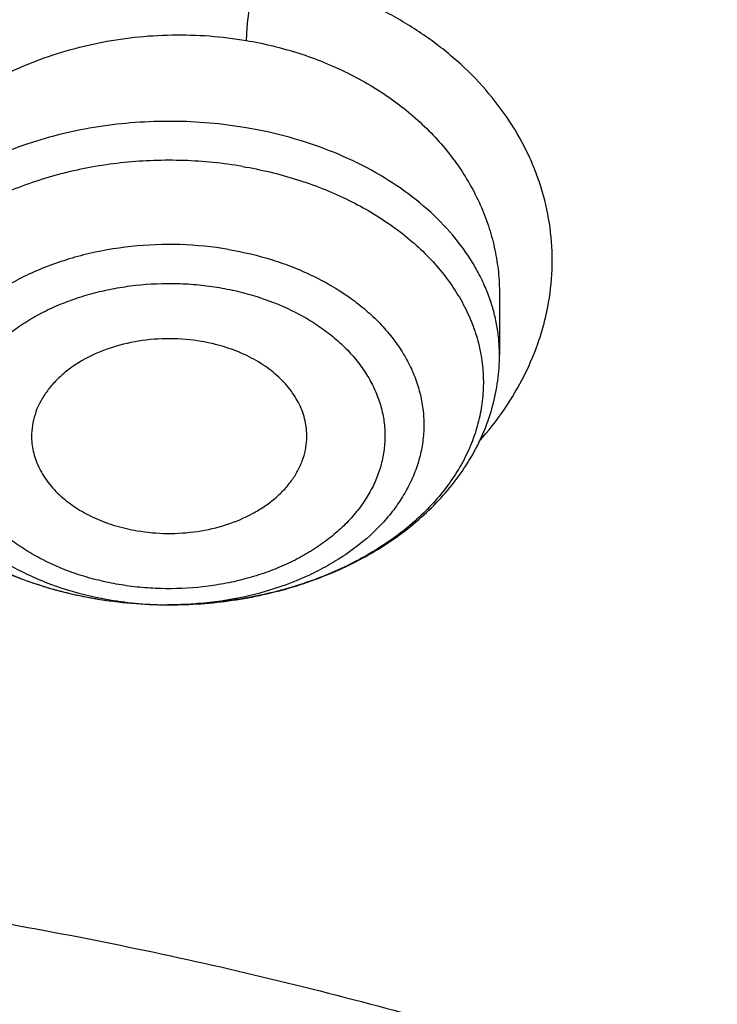
# Model space of a CAD drawing. Units: inches. Extents: x 7.7 to 14.2, y 1 to 17.5.
# Drawn here: x 11.1 to 11.3, y 12.8 to 13 of the extents above; entities that cross this region are included whole.
import ezdxf

# ---------------------------------------------------------------- set-up
doc = ezdxf.new("R2010")
doc.units = ezdxf.units.IN
doc.header["$LTSCALE"] = 1.21
doc.header["$MEASUREMENT"] = 0
doc.layers.get('0').update_dxf_attribs({"linetype": 'CONTINUOUS'})

msp = doc.modelspace()

# ---------------------------------------------------------------- linework, layer by layer
at = {"color": 7, "linetype": 'CONTINUOUS'}
for p, q in [((11.2199460049, 12.9623794397), (11.2199460187, 12.9493172545)), ((11.1491428839, 12.8957479772), (11.1487293932, 12.8957486007))]:
    msp.add_line(p, q, dxfattribs=at)
at = {"color": 9, "linetype": 'CONTINUOUS'}
for centre, radius, start, end in [((11.1482371769, 12.9850243583), 0.0892113707, 255.7975931617, 260.389955813), ((11.1485767532, 12.9690300342), 0.0732465883, 258.0179118242, 260.3704870521), ((11.1490645012, 12.9723058934), 0.0765579081, 260.4207102764, 269.8925561834), ((11.1490792342, 12.9729581278), 0.0772101702, 269.8825308104, 270.0469878124)]:
    msp.add_arc(centre, radius, start, end, dxfattribs=at)
at = {"color": 7, "linetype": 'CONTINUOUS'}
for centre, radius, start, end in [((11.1490143621, 12.9897329576), 0.0939847859, 260.3853606296, 269.826275977), ((11.149059186, 12.9901753682), 0.0944273359, 260.4199570606, 269.799890882)]:
    msp.add_arc(centre, radius, start, end, dxfattribs=at)
at = {"color": 9, "linetype": 'CONTINUOUS'}
for points, knots in [([(8.9376923427, 12.5353100267), (8.9376923427, 12.55073808), (8.9384072706, 12.5816154431), (8.9416225937, 12.6278695079), (8.9469775037, 12.6740248682), (8.9544662568, 12.7200304929), (8.9640805951, 12.7658372135), (8.9758099747, 12.811395673), (8.9896417086, 12.8566568986), (9.0055607093, 12.9015722701), (9.0235495998, 12.9460936204), (9.0435889213, 12.9901731734), (9.0656570118, 13.0337637346), (9.0897297639, 13.0768185157), (9.1157817364, 13.1192920802), (9.1533191918, 13.1753874545), (9.2051485164, 13.2438335491), (9.2744064652, 13.3224553422), (9.3507728876, 13.3976908021), (9.4339161901, 13.4692185394), (9.5234799869, 13.5367377699), (9.6190803577, 13.5999633177), (9.7203086274, 13.6586280659), (9.8267323386, 13.7124839934), (9.9378971675, 13.7613032045), (10.0533287661, 13.8048787308), (10.1725345454, 13.8430259078), (10.2950058914, 13.8755827764), (10.4202202171, 13.9024110083), (10.5476431601, 13.9233967144), (10.6767309328, 13.9384505469), (10.8069325717, 13.9475085345), (10.937692343, 13.9505321944), (11.0684521129, 13.9475085348), (11.1986537558, 13.9384505456), (11.3277415134, 13.9233967192), (11.4551645115, 13.9024109904), (11.5803786565, 13.8755828402), (11.7028506024, 13.8430256831), (11.8220537292, 13.804879661), (11.8996127355, 13.7756008327), (11.9376923427, 13.7600548981)], [0, 0, 0, 0, 0.0124254032, 0.0248640902, 0.0373292461, 0.0498338599, 0.0623906286, 0.0750118702, 0.0877094442, 0.100494671, 0.1133782678, 0.1263702966, 0.1394801094, 0.1527163078, 0.1660867214, 0.1795983806, 0.2070645425, 0.2351599289, 0.2639113916, 0.2933331515, 0.3234273978, 0.3541850368, 0.385586566, 0.4176029588, 0.4501965973, 0.4833222061, 0.5169277511, 0.550955354, 0.5853421667, 0.6200212273, 0.6549223133, 0.6899727633, 0.7250982986, 0.7602238338, 0.7952742839, 0.8301753699, 0.8648544299, 0.8992412443, 0.9332688597, 0.9668742884, 1, 1, 1, 1]), ([(9.9755989045, 11.3005000052), (9.9217722371, 11.3224746501), (9.8427996809, 11.3583775654), (9.741570512, 11.4123386421), (9.6690302628, 11.4551087492), (9.5995428013, 11.5003445218), (9.5332726736, 11.5479391697), (9.4703802017, 11.5977785777), (9.4110168162, 11.6497437534), (9.3553258473, 11.7037105179), (9.3034419167, 11.7595499319), (9.2554907177, 11.8171285261), (9.2115887143, 11.8763085825), (9.1718428754, 11.9369483992), (9.1363504079, 11.9989025585), (9.1051984929, 12.0620221977), (9.0784640168, 12.1261552909), (9.0562132993, 12.1911469513), (9.0385018204, 12.2568397654), (9.0253739562, 12.3230741689), (9.0168627369, 12.3896888728), (9.0129896464, 12.4565213383), (9.0137644801, 12.5234082957), (9.0191852776, 12.5901862903), (9.0292383358, 12.6566922364), (9.0438983033, 12.722763956), (9.0631283432, 12.7882406845), (9.0868803501, 12.8529635298), (9.1150952005, 12.9167758809), (9.1477030224, 12.9795237692), (9.1846234676, 13.0410561909), (9.2257659838, 13.1012254009), (9.2710300805, 13.1598871901), (9.3203055942, 13.2169011548), (9.3734729542, 13.2721309636), (9.4304034568, 13.3254446261), (9.4909595512, 13.3767147634), (9.5549951415, 13.4258188806), (9.6223559077, 13.4726396378), (9.6928796483, 13.5170651186), (9.7663966434, 13.5589890921), (9.8427300403, 13.5983112679), (9.9216962597, 13.6349375385), (10.0031054212, 13.6687802114), (10.086761788, 13.6997582256), (10.1724642284, 13.7277973533), (10.2600066926, 13.7528303856), (10.3491787037, 13.7747973007), (10.4397658612, 13.7936454139), (10.5315503543, 13.8093295105), (10.624311486, 13.8218119583), (10.7178262039, 13.8310628026), (10.8118696376, 13.8370598412), (10.906215641, 13.8397886797), (11.0006373373, 13.839242768), (11.094907669, 13.8354234161), (11.1887999372, 13.8283397931), (11.2820883792, 13.8180088952), (11.3745486018, 13.8044555372), (11.4659585313, 13.7877121621), (11.556097441, 13.7678192404), (11.644752033, 13.7448233753), (11.7600682876, 13.7102866179), (11.8446365146, 13.6796526075), (11.899785781, 13.6571380138)], [0, 0, 0, 0, 0.0335601173, 0.050002073, 0.0662023039, 0.0821527033, 0.09784722, 0.1132820356, 0.1284556988, 0.1433692642, 0.1580264132, 0.1724335587, 0.1865999229, 0.2005375833, 0.2142614768, 0.2277893533, 0.2411416711, 0.2543414269, 0.2674139145, 0.2803864135, 0.29328781, 0.3061481579, 0.3189981957, 0.3318688345, 0.3447906406, 0.3577933304, 0.3709053005, 0.3841532077, 0.397561611, 0.4111526843, 0.4249459987, 0.438958375, 0.4532037994, 0.467693395, 0.4824354407, 0.4974354287, 0.5126961521, 0.5282178161, 0.5439981646, 0.5600326192, 0.5763144251, 0.5928348012, 0.6095830918, 0.6265469185, 0.6437123308, 0.6610639555, 0.6785851427, 0.6962581111, 0.7140640893, 0.731983456, 0.7499958774, 0.7680804433, 0.7862158016, 0.8043802919, 0.8225520773, 0.8407092773, 0.8588300992, 0.8768929704, 0.8948766715, 0.9127604689, 0.9305242528, 0.9481486643, 0.9656152622, 1, 1, 1, 1]), ([(11.899785781, 13.6571380138), (11.9440557845, 13.6390648605), (12.0092623159, 13.6099636713), (12.0935597745, 13.5670438292), (12.1743921022, 13.5222881728), (12.2518326483, 13.4738789595), (12.3253908518, 13.4218962224), (12.3949830947, 13.3685879954), (12.4604732541, 13.3120057338), (12.5213294122, 13.2523145338), (12.5640895654, 13.2065997618), (12.604213329, 13.1597027847), (12.6416364835, 13.1116982148), (12.676297633, 13.0626638385), (12.7081401735, 13.0126788065), (12.7371118898, 12.9618239678), (12.7631651784, 12.9101816443), (12.7862571061, 12.8578355479), (12.806349504, 12.8048706515), (12.8234090777, 12.7513730749), (12.8374074943, 12.6974299461), (12.848321437, 12.6431292508), (12.8561326812, 12.5885596807), (12.8608281532, 12.5338104696), (12.8623999763, 12.4789712193), (12.8608455, 12.4241317198), (12.8561673461, 12.3693817615), (12.8483733622, 12.3148109479), (12.8374765931, 12.260508515), (12.8234952347, 12.2065631584), (12.8064525754, 12.1530628678), (12.7863769205, 12.1000947768), (12.763301538, 12.0477450106), (12.7372645701, 11.9960985494), (12.7083089222, 11.9452391111), (12.6764821774, 11.8952490304), (12.6418365053, 11.8462091469), (12.6044285614, 11.7981986893), (12.564319427, 11.7512951931), (12.5215744069, 11.7055742728), (12.4762633851, 11.6611099133), (12.4284588638, 11.6179729129), (12.3610442389, 11.561941743), (12.2893626272, 11.509266407), (12.2139288891, 11.4600656856), (12.13475104, 11.4124474542), (12.0308414346, 11.3573193523), (11.8998597619, 11.2988339393), (11.7626681214, 11.2479839096), (11.6201554583, 11.2050964833), (11.473240124, 11.1704454731), (11.3228682768, 11.1442530915), (11.1700164052, 11.1266874407), (11.0672422394, 11.12081072), (11.0157003939, 11.1193320006)], [0, 0, 0, 0, 0.0347008747, 0.0517689058, 0.068636857, 0.1017417766, 0.1179747364, 0.1339885409, 0.1653472279, 0.18069966, 0.1958351752, 0.2107580982, 0.225474349, 0.2399914698, 0.2543186344, 0.2684666416, 0.2824478882, 0.2962763188, 0.3099673511, 0.3235377753, 0.3370056243, 0.3503900177, 0.3637109792, 0.3769892333, 0.3902459824, 0.4035026719, 0.4167807478, 0.4301014146, 0.4434853999, 0.4569527321, 0.4705225362, 0.4842128517, 0.4980404759, 0.5120208345, 0.5261678806, 0.5404940197, 0.5550100594, 0.5697251828, 0.5846469412, 0.5997812632, 0.6151324823, 0.6307033747, 0.6464952066, 0.6787335683, 0.6951815731, 0.7118416562, 0.7457703431, 0.7804691192, 0.8158662888, 0.851876724, 0.8884040683, 0.9253428706, 0.9625806624, 1, 1, 1, 1]), ([(12.2031663972, 12.3284209964), (12.2050824843, 12.3438477579), (12.2077920627, 12.3748240303), (12.2084431404, 12.4214506854), (12.2056731177, 12.4680404625), (12.199489478, 12.5144630987), (12.1899098041, 12.5605930361), (12.1769610502, 12.6063047255), (12.1606795085, 12.6514744283), (12.1411105393, 12.6959802054), (12.1183083372, 12.7397023347), (12.0923356802, 12.782523558), (12.0632636884, 12.8243293368), (12.0311715877, 12.8650080815), (11.996146478, 12.9044513766), (11.9582831022, 12.9425542049), (11.9176836079, 12.9792151751), (11.8744572987, 13.0143367514), (11.8287203694, 13.0478254868), (11.7805956237, 13.0795922541), (11.7302121716, 13.1095524758), (11.6777051096, 13.1376263457), (11.623215168, 13.1637390471), (11.5668883923, 13.1878209461), (11.5088756027, 13.209807825), (11.4493326148, 13.2296409041), (11.388417494, 13.2472676023), (11.3052885202, 13.2678386629), (11.2204169353, 13.2837032144), (11.134361553, 13.2948556157), (11.0472594538, 13.3028751728), (10.9815336131, 13.3052790384), (10.9376923427, 13.3052790393)], [0, 0, 0, 0, 0.0259908738, 0.0519337593, 0.0778981983, 0.1039533297, 0.130166609, 0.1566026031, 0.1833219092, 0.2103802347, 0.2378276585, 0.265708081, 0.2940588569, 0.3229105949, 0.3522871032, 0.3822054569, 0.412676162, 0.4437033942, 0.4752852932, 0.5074142947, 0.5400774877, 0.5732569868, 0.6069303113, 0.6410707669, 0.6756478244, 0.7106274947, 0.7459726984, 0.7816436277, 0.8537789809, 0.8901662959, 0.9266998444, 1, 1, 1, 1]), ([(12.2014499669, 12.3146015415), (12.2033634565, 12.3300073794), (12.2060693627, 12.3609416382), (12.2067195615, 12.4075050532), (12.2039532997, 12.4540316402), (12.1977780508, 12.5003913133), (12.1882113735, 12.5464586847), (12.1752801855, 12.5921083754), (12.15902073, 12.6372168147), (12.1394783055, 12.681662229), (12.1167070331, 12.7253250584), (12.0907696058, 12.7680882037), (12.0617370473, 12.8098372819), (12.0296884757, 12.8504608546), (11.994710873, 12.8898506534), (11.9568988537, 12.9279018035), (11.9163544268, 12.9645130511), (11.8731867474, 12.9995869928), (11.827511853, 13.0330303081), (11.7794523806, 13.0647539909), (11.7291372652, 13.0946735782), (11.67670142, 13.1227093722), (11.6222853845, 13.1487866577), (11.566035006, 13.172835895), (11.5081009002, 13.1947929537), (11.4486386715, 13.2145991337), (11.3878061708, 13.2322019253), (11.3047899458, 13.252745086), (11.2200334733, 13.2685881209), (11.1340948088, 13.2797253966), (11.0471108469, 13.287734077), (10.9814741508, 13.2901346822), (10.9376923427, 13.2901346822)], [0, 0, 0, 0, 0.0259908741, 0.0519337597, 0.0778981988, 0.1039533303, 0.1301666096, 0.1566026036, 0.1833219095, 0.2103802349, 0.2378276585, 0.2657080808, 0.2940588564, 0.3229105942, 0.3522871023, 0.3822054558, 0.4126761607, 0.4437033927, 0.4752852916, 0.507414293, 0.5400774859, 0.573256985, 0.6069303096, 0.6410707652, 0.6756478228, 0.7106274932, 0.745972697, 0.7816436264, 0.85377898, 0.8901662952, 0.9266998439, 1, 1, 1, 1]), ([(11.1680011893, 13.0320446707), (11.1658656928, 13.0324230199), (11.1615520803, 13.0330246361), (11.1550239195, 13.0334948029), (11.1484553042, 13.0335393893), (11.1397182239, 13.0330372896), (11.1310674712, 13.0317133078), (11.1226467652, 13.0295900961), (11.1165104479, 13.0276210439), (11.1105763573, 13.0252847328), (11.104882729, 13.0225910981), (11.0994702379, 13.01954926), (11.0943751057, 13.0161774586), (11.0896268946, 13.0125011237), (11.085250655, 13.0085477842), (11.0812717823, 13.0043422946), (11.0777137629, 12.9999107511), (11.0745978786, 12.9952803722), (11.0719430031, 12.9904794761), (11.0697690912, 12.9855357945), (11.0680918638, 12.9804795988), (11.0669221696, 12.9753427132), (11.0662660632, 12.970157609), (11.0661290829, 12.9649566895), (11.0665103864, 12.9597729262), (11.0674043074, 12.954638463), (11.0688025192, 12.9495843568), (11.0706962451, 12.944640835), (11.0730803162, 12.9398394578), (11.0759526552, 12.9352161501), (11.0793007403, 12.9308058256), (11.0830953156, 12.926634976), (11.0858730716, 12.9240497737), (11.0873231302, 12.9228023817)], [0, 0, 0, 0, 0.0348780509, 0.0699754146, 0.1051893701, 0.140437447, 0.2106474888, 0.2454829765, 0.2800277882, 0.314213377, 0.3479734067, 0.3812438007, 0.413976903, 0.4461428273, 0.4777275541, 0.5087270503, 0.5391502098, 0.5690201149, 0.5983738858, 0.6272612627, 0.6557482438, 0.6839153948, 0.7118542746, 0.7396636396, 0.7674470867, 0.795307509, 0.8233437667, 0.8516494185, 0.8803145743, 0.9094250279, 0.9390524448, 0.9692388358, 1, 1, 1, 1]), ([(11.1680010882, 13.0320456369), (11.1678182407, 13.0314305082), (11.1674781268, 13.0301748032), (11.1668988875, 13.0276804024), (11.1664255295, 13.0251455323), (11.1660501823, 13.0225753243), (11.1658204631, 13.0205872395), (11.1656661223, 13.0186442979), (11.1656221282, 13.0173744254), (11.1656222139, 13.0167682271)], [0, 0, 0, 0, 0.1241842696, 0.2516607289, 0.4954860047, 0.6229041368, 0.7542668866, 0.8826915218, 1, 1, 1, 1]), ([(11.2155791259, 12.9307990838), (11.217523639, 12.9329737461), (11.2210985992, 12.9375066331), (11.2254539839, 12.9448594853), (11.2281454874, 12.9513147681), (11.2296851102, 12.9565820947), (11.2308100094, 12.9618644228), (11.2314615427, 12.9685647363), (11.2309979264, 12.9766170459), (11.229582583, 12.983204269), (11.227856844, 12.9883315217), (11.2257168988, 12.9934011091), (11.222289397, 12.9995252632), (11.2170896021, 13.006352759), (11.2108582716, 13.0126001624), (11.203688591, 13.0181703674), (11.1956932053, 13.0229859683), (11.186991181, 13.0269758814), (11.1777108701, 13.0300725509), (11.1712743002, 13.0314971724), (11.1680011893, 13.0320446707)], [0, 0, 0, 0, 0.0628155416, 0.123897763, 0.1834870452, 0.2128444918, 0.2419655181, 0.2996883918, 0.3571876549, 0.4149759037, 0.4441538045, 0.4735843378, 0.5333658944, 0.5947008822, 0.6578185478, 0.7228285115, 0.7897130618, 0.8583537549, 0.9285424703, 1, 1, 1, 1]), ([(11.078213756, 12.9588867377), (11.0782143583, 12.9610390824), (11.0784418102, 12.9642806505), (11.0791862636, 12.9685449428), (11.0802305236, 12.9728023777), (11.0820927185, 12.9780462758), (11.0846393588, 12.9830539105), (11.0870703832, 12.9869087152), (11.0897939962, 12.9906992012), (11.0936850787, 12.9952068441), (11.0990271716, 13.0001450236), (11.1050065133, 13.0045857195), (11.1115504876, 13.0084719649), (11.1209777018, 13.0128748653), (11.1311337288, 13.0159315558), (11.1416463079, 13.0175746352), (11.1496744042, 13.0180863133), (11.1576978333, 13.0178616181), (11.1630025413, 13.0172169426), (11.1656232473, 13.0167713558)], [0, 0, 0, 0, 0.0545855742, 0.0820678873, 0.1097234942, 0.1656798643, 0.2227604694, 0.2518032536, 0.2811982567, 0.3410701544, 0.402456284, 0.4653347384, 0.5296125976, 0.5951344474, 0.7288788624, 0.7967058455, 0.864713978, 0.9325824834, 1, 1, 1, 1]), ([(11.1656232492, 13.0167713555), (11.1694317652, 13.016125436), (11.1768769752, 13.0143279413), (11.1873768323, 13.0101107341), (11.1968160712, 13.0045191117), (11.2036443574, 12.9987828874), (11.2083005328, 12.9936733372), (11.2113488841, 12.9896469864), (11.2139628679, 12.9854215908), (11.2161255278, 12.9810265784), (11.2178226242, 12.9764927443), (11.2190431651, 12.9718514149), (11.2197795312, 12.9671354371), (11.2199447779, 12.9639630352), (11.2199459859, 12.9623793475)], [0, 0, 0, 0, 0.1387769135, 0.2740761529, 0.4050570518, 0.5313215053, 0.5927634464, 0.6531173624, 0.7124838579, 0.7709945032, 0.828809194, 0.8861122417, 0.9431051085, 1, 1, 1, 1]), ([(11.1656232492, 12.9980426425), (11.1603954464, 12.9989301212), (11.1524128248, 12.9996178536), (11.1417959871, 12.9992684092), (11.1339075399, 12.9983739), (11.1262114349, 12.9968584903), (11.1188033813, 12.9947410628), (11.1117770524, 12.9920479034), (11.1052208862, 12.9888123036), (11.0992176047, 12.9850740722), (11.0938432049, 12.9808789292), (11.0891663372, 12.9762780881), (11.0852477167, 12.9713273405), (11.0821399237, 12.96608854), (11.0802497806, 12.9615060749), (11.0791934727, 12.9577802607), (11.0786288605, 12.9549744414), (11.0782893024, 12.9521505972), (11.0782137657, 12.9502604148), (11.0782137548, 12.9493172545)], [0, 0, 0, 0, 0.1416844314, 0.2128685894, 0.2836403673, 0.3535619555, 0.422222942, 0.4892561207, 0.5543528434, 0.6172792463, 0.6778927735, 0.7361584804, 0.7921636696, 0.846128288, 0.8984071739, 0.9240789584, 0.9495179629, 0.9747989293, 1, 1, 1, 1]), ([(11.2177415837, 12.9617184652), (11.2173419848, 12.9628247013), (11.2164329647, 12.9650220638), (11.2141946076, 12.9693253967), (11.2106065758, 12.9744912138), (11.2052253082, 12.9801437183), (11.198823958, 12.9852222786), (11.1915215454, 12.9896376672), (11.1834505791, 12.993313744), (11.174758339, 12.9961859966), (11.1687084555, 12.9975188939), (11.1656232492, 12.9980426425)], [0, 0, 0, 0, 0.053146589, 0.1072754748, 0.2189559546, 0.3359802481, 0.4587124909, 0.5870791393, 0.7206297337, 0.8586000481, 1, 1, 1, 1]), ([(11.1648156654, 12.9897585138), (11.1606430924, 12.9904668553), (11.1542876197, 12.9910984628), (11.1457977243, 12.9910901613), (11.1373654879, 12.9905165243), (11.1290812708, 12.989106499), (11.1211233148, 12.9868610085), (11.1136464415, 12.9841470211), (11.1066656354, 12.980679206), (11.1003930474, 12.9764788159), (11.0961878225, 12.9730741134), (11.0924550494, 12.9694013766), (11.089228343, 12.9654923229), (11.0865376845, 12.961381195), (11.0844085847, 12.9571042698), (11.0828618922, 12.9526999077), (11.081913251, 12.9482084007), (11.0815725438, 12.9436716246), (11.0818433823, 12.9391323908), (11.0827228883, 12.9346335638), (11.08420187, 12.9302171625), (11.0862653089, 12.925923679), (11.0888929418, 12.9217917031), (11.0920597628, 12.9178577738), (11.0957363565, 12.9141563174), (11.0998892227, 12.9107195478), (11.1044807605, 12.9075774497), (11.1094704137, 12.9047571485), (11.1166706766, 12.9014234449), (11.1224166896, 12.8995357538), (11.1263493357, 12.8985397292)], [0, 0, 0, 0, 0.0726215506, 0.1091526449, 0.1456003615, 0.217557709, 0.2528072173, 0.2873736543, 0.3539584863, 0.385865968, 0.4167688846, 0.4466610148, 0.475573583, 0.5035779656, 0.5307867513, 0.5573523022, 0.5834620112, 0.6093298209, 0.6351843924, 0.661255204, 0.6877585311, 0.7148853009, 0.7427922041, 0.7715965211, 0.8013743231, 0.8321612947, 0.8639553456, 0.8967200074, 0.9303890413, 1, 1, 1, 1]), ([(11.161835433, 12.9719536666), (11.1583945407, 12.972537797), (11.1514072382, 12.9732237628), (11.1409362598, 12.972829563), (11.132387224, 12.9713231739), (11.1258509676, 12.9694219239), (11.1197277877, 12.9671321051), (11.1140296015, 12.9642136469), (11.1089390347, 12.9606861435), (11.1055459918, 12.9578328432), (11.1025553611, 12.9547600173), (11.0999950937, 12.9514951249), (11.0978899494, 12.9480677895), (11.0962607658, 12.944509397), (11.0951242493, 12.9408531409), (11.0944924807, 12.9371338524), (11.0943723586, 12.9333876376), (11.0947651894, 12.9296512012), (11.0956666423, 12.9259610165), (11.0970670076, 12.9223525772), (11.0989517244, 12.9188598578), (11.1013017684, 12.9155151891), (11.1040945144, 12.9123487311), (11.1084409667, 12.9083396028), (11.1135101598, 12.904880073), (11.1191050062, 12.9020092895), (11.1252175394, 12.8994677568), (11.1300646639, 12.8980809837), (11.1333703299, 12.8973793023)], [0, 0, 0, 0, 0.0724631075, 0.1452236415, 0.2169451268, 0.2520448757, 0.2864360501, 0.3525885695, 0.3842444513, 0.4148768282, 0.4444866498, 0.4731149354, 0.5008452996, 0.5278045258, 0.5541602058, 0.5801146235, 0.6058946292, 0.6317381435, 0.6578790227, 0.6845325545, 0.7118836054, 0.7400785917, 0.7692213889, 0.7993726671, 0.8626752433, 0.8958194293, 0.9298374503, 1, 1, 1, 1]), ([(11.1618354416, 12.971953718), (11.1650062726, 12.9714153928), (11.1696802938, 12.9703065098), (11.1756452534, 12.9682079306), (11.181196904, 12.9657890771), (11.1863297842, 12.9628271098), (11.1908867632, 12.9593441731), (11.1939139615, 12.9565621846), (11.1965734444, 12.9535959974), (11.1988430664, 12.9504691709), (11.2007033211, 12.9472070211), (11.2021378983, 12.9438361767), (11.2031338133, 12.940384602), (11.2036817558, 12.9368814368), (11.2037764854, 12.9333567183), (11.203417136, 12.9298408837), (11.2026071587, 12.9263641883), (11.2013541716, 12.9229561967), (11.1996695966, 12.9196453979), (11.1975685188, 12.9164590502), (11.1950688673, 12.9134227241), (11.1911744732, 12.9095486402), (11.18661298, 12.9061429769), (11.1815528877, 12.903245645), (11.1760009498, 12.9006166671), (11.1685010096, 12.898045618), (11.1589821285, 12.8961735773), (11.1524377411, 12.8957506857), (11.1491425536, 12.8957479836)], [0, 0, 0, 0, 0.0716644722, 0.1066093813, 0.1408002576, 0.2065151997, 0.2379783897, 0.2684637821, 0.2979879095, 0.3266020402, 0.3543938991, 0.3814873662, 0.4080398027, 0.4342365176, 0.4602822772, 0.4863903769, 0.5127705698, 0.5396175082, 0.5671011, 0.5953596067, 0.6244959066, 0.654576417, 0.7175995836, 0.7505670014, 0.7844140015, 0.8543503562, 0.9265755527, 1, 1, 1, 1]), ([(11.1382739799, 12.9001117258), (11.1368097663, 12.9003554457), (11.1339216918, 12.9009485957), (11.1283698175, 12.9025275627), (11.1231257276, 12.9046847527), (11.1183402584, 12.9074007194), (11.1150890722, 12.9096461518), (11.1121621769, 12.9121064346), (11.1095901544, 12.914761082), (11.1073977967, 12.9175840355), (11.1056052779, 12.9205477807), (11.1042321259, 12.9236250515), (11.1032940468, 12.9267861125), (11.1027987006, 12.9299988799), (11.1027526802, 12.9332315639), (11.1031582677, 12.9364511109), (11.1040101685, 12.9396245711), (11.1052965744, 12.9427213156), (11.1070063139, 12.9457103718), (11.1091214409, 12.9485629196), (11.111619272, 12.9512530031), (11.1144750531, 12.9537561085), (11.1176627056, 12.9560470801), (11.1211507076, 12.9581054523), (11.1249052937, 12.959912824), (11.1288915239, 12.9614506617), (11.1330712309, 12.9627033554), (11.1374037077, 12.963662025), (11.1433428856, 12.964540008), (11.1493924755, 12.9647966139), (11.1554183136, 12.9644220019), (11.1584070533, 12.9640212255), (11.159885774, 12.9637651961)], [0, 0, 0, 0, 0.0356312965, 0.0706877061, 0.1384766088, 0.1710557277, 0.2026397805, 0.2331872429, 0.2626923221, 0.2912013427, 0.3188050061, 0.3456358236, 0.3718697121, 0.3977206093, 0.4234235864, 0.4492252849, 0.4753657984, 0.5020614003, 0.5294980603, 0.5578192695, 0.5871199896, 0.6174511261, 0.6488260925, 0.6812135627, 0.7145483917, 0.7487390693, 0.7836684618, 0.8191924108, 0.8551556505, 0.9276968136, 0.9639759174, 1, 1, 1, 1]), ([(11.159885774, 12.9637651961), (11.1613499876, 12.9635214762), (11.1642380621, 12.9629283262), (11.1697899363, 12.9613493592), (11.1750340263, 12.9591921692), (11.1798194954, 12.9564762025), (11.1830706816, 12.9542307701), (11.185997577, 12.9517704873), (11.1885695994, 12.94911584), (11.1907619572, 12.9462928864), (11.1925544759, 12.9433291413), (11.1939276279, 12.9402518704), (11.1948657071, 12.9370908095), (11.1953610533, 12.9338780421), (11.1954070737, 12.9306453581), (11.1950014861, 12.927425811), (11.1941495853, 12.9242523508), (11.1928631794, 12.9211556063), (11.19115344, 12.9181665501), (11.189038313, 12.9153140024), (11.1865404818, 12.9126239188), (11.1836847008, 12.9101208134), (11.1804970483, 12.9078298418), (11.1770090463, 12.9057714697), (11.1732544602, 12.903964098), (11.1692682299, 12.9024262603), (11.165088523, 12.9011735666), (11.1607560461, 12.9002148969), (11.1548168683, 12.8993369139), (11.1487672784, 12.899080308), (11.1427414403, 12.89945492), (11.1397527005, 12.8998556965), (11.1382739799, 12.9001117258)], [0, 0, 0, 0, 0.0356312965, 0.0706877061, 0.1384766088, 0.1710557277, 0.2026397805, 0.2331872429, 0.2626923221, 0.2912013427, 0.3188050061, 0.3456358236, 0.3718697121, 0.3977206093, 0.4234235864, 0.4492252849, 0.4753657984, 0.5020614003, 0.5294980603, 0.5578192695, 0.5871199896, 0.6174511261, 0.6488260925, 0.6812135627, 0.7145483917, 0.7487390693, 0.7836684618, 0.8191924108, 0.8551556505, 0.9276968136, 0.9639759174, 1, 1, 1, 1]), ([(11.219945999, 12.9493172545), (11.2199460111, 12.9503618787), (11.2198532168, 12.9524563479), (11.2194365595, 12.955582597), (11.218744082, 12.958683859), (11.2181045707, 12.9607135843), (11.2177415837, 12.9617184652)], [0, 0, 0, 0, 0.2476335434, 0.4962292332, 0.7467228866, 1, 1, 1, 1])]:
    msp.add_open_spline(points, degree=3, knots=knots, dxfattribs=at)
at = {"color": 7, "linetype": 'CONTINUOUS'}
for points, knots in [([(9.0611783607, 12.5467834033), (9.0622266513, 12.5609081626), (9.064963795, 12.5891520446), (9.0709730673, 12.631357665), (9.0788842904, 12.6734062988), (9.0886890617, 12.7152538236), (9.1003772047, 12.7568577912), (9.1139367532, 12.7981755902), (9.1293535993, 12.8391651125), (9.1466117987, 12.8797845684), (9.1656937227, 12.9199925542), (9.1865795188, 12.959748036), (9.2092481342, 12.9990111249), (9.2419857821, 13.050916826), (9.2873369259, 13.1143803122), (9.3377607883, 13.1749925107), (9.3812657736, 13.2220432099), (9.4156633947, 13.2567726681), (9.4516092269, 13.2907075345), (9.5018274332, 13.3350919202), (9.5683347258, 13.3883714768), (9.6532561613, 13.4482347181), (9.743391576, 13.504143773), (9.8383724819, 13.5558717899), (9.9378139064, 13.6032112361), (10.0413121311, 13.6459713432), (10.1484473541, 13.683979707), (10.2587849262, 13.717082996), (10.3718772329, 13.7451476269), (10.4872654719, 13.7680601514), (10.6044814848, 13.7857279629), (10.7230496446, 13.798079694), (10.842488833, 13.8050653317), (10.962314366, 13.8066565903), (11.0820399771, 13.802847115), (11.2011798263, 13.7936522715), (11.3192504169, 13.7791092145), (11.4357727444, 13.7592768097), (11.5502737641, 13.7342353294), (11.6622897653, 13.7040854773), (11.7713628655, 13.6689507062), (11.8423649168, 13.6420927295), (11.8772404983, 13.627854833)], [0, 0, 0, 0, 0.0123875252, 0.0248080208, 0.0372736276, 0.0497961673, 0.0623870715, 0.0750573146, 0.0878173445, 0.1006770294, 0.1136456119, 0.1267316582, 0.1399430409, 0.1532869136, 0.1803922134, 0.2080948203, 0.2221821181, 0.2364290404, 0.2508375026, 0.2654087196, 0.2950371934, 0.325314585, 0.3562271385, 0.3877519061, 0.4198575633, 0.4525052568, 0.4856494233, 0.5192386218, 0.5532163061, 0.5875216501, 0.6220902765, 0.6568550385, 0.6917467482, 0.7266949139, 0.761628472, 0.7964764987, 0.8311689573, 0.865637401, 0.8998157403, 0.9336409762, 0.9670537824, 1, 1, 1, 1]), ([(12.7998970552, 12.4829727189), (12.799897027, 12.5045227654), (12.7983968557, 12.5476895276), (12.7916542725, 12.6122436585), (12.7804355972, 12.6764852945), (12.7647690632, 12.7402537821), (12.7446939878, 12.8033952007), (12.7202605089, 12.8657561703), (12.6915293421, 12.9271860224), (12.6585715171, 12.9875366487), (12.6214681162, 13.0466629366), (12.5803100085, 13.1044230101), (12.5351975961, 13.1606785044), (12.4862405588, 13.2152948238), (12.4335575906, 13.2681414), (12.3772761347, 13.3190919522), (12.3175321019, 13.3680247516), (12.2544695696, 13.4148228826), (12.188240467, 13.4593745056), (12.119004237, 13.5015731163), (12.0469274752, 13.5413177948), (11.972183552, 13.5785134496), (11.8949522134, 13.6130710509), (11.8154191605, 13.6449078469), (11.7337756158, 13.6739475708), (11.6502178713, 13.7001206318), (11.5649468203, 13.7233642868), (11.4781674806, 13.7436227985), (11.3900885027, 13.7608475767), (11.3009216684, 13.7749972974), (11.2108813833, 13.7860380078), (11.1201841595, 13.7939432127), (11.0290480933, 13.7986939383), (10.9376923414, 13.8002787812), (10.8463365896, 13.7986939382), (10.7552005234, 13.7939432126), (10.6645032997, 13.7860380075), (10.5744630148, 13.774997297), (10.4852961805, 13.7608475764), (10.3972172028, 13.743622798), (10.3104378634, 13.7233642863), (10.2251668124, 13.7001206314), (10.1416090682, 13.6739475703), (10.0599655238, 13.6449078464), (9.9804324709, 13.6130710504), (9.9032011326, 13.5785134492), (9.8284572096, 13.5413177944), (9.7563804479, 13.5015731159), (9.6871442181, 13.4593745053), (9.6209151156, 13.4148228824), (9.5578525834, 13.3680247514), (9.4981085507, 13.3190919522), (9.4418270948, 13.2681414), (9.3891441267, 13.2152948239), (9.3401870894, 13.1606785044), (9.2950746771, 13.1044230101), (9.2539165693, 13.0466629366), (9.2168131684, 12.9875366487), (9.1838553434, 12.9271860224), (9.1551241766, 12.8657561703), (9.1306906977, 12.8033952006), (9.1106156223, 12.7402537821), (9.0949490882, 12.6764852944), (9.0837304129, 12.6122436584), (9.0769878297, 12.5476895275), (9.0754876585, 12.5045227653), (9.0754876303, 12.4829727189)], [0, 0, 0, 0, 0.0128533046, 0.0257374612, 0.0386828101, 0.0517186748, 0.0648729151, 0.0781715275, 0.0916383013, 0.1052945633, 0.1191589835, 0.1332474406, 0.1475729679, 0.1621457385, 0.1769730907, 0.1920596074, 0.2074072079, 0.2230152583, 0.2388807147, 0.2549982585, 0.271360439, 0.2879578359, 0.3047792036, 0.3218116197, 0.3390406457, 0.3564504679, 0.3740240398, 0.3917432378, 0.4095889923, 0.4275414261, 0.4455800019, 0.4636836474, 0.4818308902, 0.5000000002, 0.5181691105, 0.5363163532, 0.5544199984, 0.5724585745, 0.5904110082, 0.6082567624, 0.6259759607, 0.6435495325, 0.6609593544, 0.6781883807, 0.6952207966, 0.7120421643, 0.7286395612, 0.7450017416, 0.7611192853, 0.7769847418, 0.7925927922, 0.8079403926, 0.8230269093, 0.8378542615, 0.8524270321, 0.8667525594, 0.8808410165, 0.8947054367, 0.9083616987, 0.9218284724, 0.935127085, 0.9482813253, 0.9613171899, 0.9742625388, 0.9871466955, 1, 1, 1, 1]), ([(9.185861031, 12.5793017939), (9.1882347758, 12.5984130153), (9.194250588, 12.636609378), (9.2069940919, 12.6934047283), (9.2234533409, 12.7497282074), (9.2435930324, 12.8054562031), (9.2673705013, 12.8604703298), (9.2947351541, 12.9146524574), (9.325628734, 12.967886391), (9.3599853311, 13.0200577057), (9.3977316929, 13.071054269), (9.4387866922, 13.1207658798), (9.4830640647, 13.1690868015), (9.5467815465, 13.2320270752), (9.6161343033, 13.2912108055), (9.6903805151, 13.3464110623), (9.7492085759, 13.3862765411), (9.8105893969, 13.4241751794), (9.8743935983, 13.4600272278), (9.9404833074, 13.4937546445), (10.0087166184, 13.5252847344), (10.0789467754, 13.5545493592), (10.1510227619, 13.5814853342), (10.2247897101, 13.6060345291), (10.3000886305, 13.6281438697), (10.3767591294, 13.6477659779), (10.480895801, 13.6706219185), (10.5867624494, 13.6882394639), (10.6938074235, 13.7006141617), (10.8018996118, 13.709501049), (10.9376924244, 13.7139430656), (11.0734852387, 13.70950104), (11.1815774316, 13.700614145), (11.2886224175, 13.6882394382), (11.394489078, 13.6706218822), (11.4986257597, 13.6477659297), (11.5752962628, 13.6281438128), (11.6505951845, 13.6060344636), (11.7243621316, 13.5814852606), (11.7964381161, 13.5545492777), (11.8666682671, 13.5252846461), (11.9349015672, 13.4937545523), (12.0009912612, 13.4600271343), (12.0647954469, 13.4241750858), (12.1261762547, 13.3862764474), (12.1850043048, 13.3464109666), (12.2592505102, 13.2912107032), (12.3286032637, 13.232026962), (12.3923207433, 13.1690866749), (12.4365981147, 13.1207657409), (12.4776531113, 13.0710541181), (12.515399468, 13.0200575437), (12.5497560578, 12.9678862194), (12.5806496283, 12.9146522781), (12.6080142705, 12.8604701445), (12.631791728, 12.805456013), (12.6519314063, 12.749728016), (12.668390642, 12.6934045399), (12.6811341316, 12.6366091955), (12.6871499363, 12.5984128374), (12.6895236763, 12.5793016179)], [0, 0, 0, 0, 0.0127560938, 0.0255910022, 0.0385302048, 0.0515976667, 0.0648155495, 0.0782039755, 0.0917808501, 0.1055617393, 0.1195597984, 0.1337857436, 0.148247863, 0.1629520558, 0.1930905693, 0.2085336503, 0.2242201449, 0.2401453342, 0.2563027088, 0.2726840946, 0.2892797709, 0.3060785923, 0.32306811, 0.3402346871, 0.357563616, 0.3750392319, 0.3926450253, 0.4281725093, 0.446062963, 0.4640112805, 0.4999999985, 0.5359887164, 0.5539370352, 0.5718274912, 0.60735498, 0.6249607754, 0.6424363927, 0.6597653223, 0.6769318997, 0.6939214173, 0.7107202391, 0.7273159131, 0.7436972954, 0.7598546674, 0.7757798537, 0.7914663465, 0.8069094272, 0.8370479421, 0.8517521367, 0.866214258, 0.880440205, 0.8944382654, 0.9082191554, 0.9217960305, 0.9351844565, 0.9484023393, 0.961469801, 0.9744090016, 0.9872439077, 1, 1, 1, 1]), ([(11.1106787766, 13.7100209432), (11.1652876176, 13.706225376), (11.2468853124, 13.6978381241), (11.3546340817, 13.68123209), (11.4605890138, 13.6611998822), (11.5647252863, 13.6359169964), (11.6664604131, 13.6053941627), (11.7408704981, 13.5801110208), (11.8135315793, 13.5524005146), (11.8842870451, 13.5223222915), (11.9529825491, 13.4899416818), (12.0194686446, 13.4553288886), (12.0836007917, 13.4185587496), (12.1452386561, 13.3797115285), (12.2042506348, 13.3388690718), (12.2786398633, 13.2823430298), (12.3479880245, 13.221772436), (12.4115291758, 13.1574004962), (12.4555942427, 13.107996332), (12.4963521607, 13.0571879135), (12.5337150159, 13.0050838129), (12.5676000105, 12.9517974155), (12.5979323126, 12.8974443393), (12.6246445465, 12.8421428579), (12.6476771636, 12.7860135278), (12.6669785824, 12.7291790088), (12.6825053887, 12.6717638087), (12.6942225117, 12.6138940158), (12.7021033889, 12.5556969973), (12.7061301028, 12.4973010668), (12.7062934818, 12.4388351252), (12.7025931535, 12.3804282821), (12.6950375472, 12.3222094709), (12.6836438441, 12.2643070691), (12.6684378808, 12.2068485372), (12.6494540148, 12.1499600835), (12.6267349624, 12.0937663608), (12.6003316196, 12.038390193), (12.5703028761, 11.9839523299), (12.5367154263, 11.930571222), (12.4996435812, 11.8783628113), (12.4591690814, 11.8274403296), (12.4153809095, 11.7779141016), (12.3683750981, 11.7298913485), (12.3182545316, 11.6834759914), (12.2651287374, 11.6387684544), (12.2091136669, 11.5958654671), (12.1503314627, 11.554859869), (12.0889102113, 11.5158404159), (12.0249836813, 11.4788915917), (11.9586910497, 11.4440934258), (11.890176601, 11.411521315), (11.8195894666, 11.3812458684), (11.7470831429, 11.3533327041), (11.672815796, 11.3278424751), (11.5969475228, 11.3048300783), (11.4935110641, 11.2774207751), (11.3879464067, 11.2553013997), (11.28082778, 11.2384794824), (11.1722284836, 11.2251492993), (11.090158893, 11.2192270536), (11.0353161161, 11.2170829214)], [0, 0, 0, 0, 0.0364489496, 0.0545646896, 0.072581017, 0.1082376878, 0.125849086, 0.1432925735, 0.1605532893, 0.1776175146, 0.1944727943, 0.2111080606, 0.2275137575, 0.2436819661, 0.2596065304, 0.2752831804, 0.3058772316, 0.3208051602, 0.3354892734, 0.349936385, 0.3641557652, 0.3781591685, 0.3919608254, 0.4055773947, 0.4190278667, 0.4323334157, 0.4455171959, 0.4586040817, 0.4716203556, 0.484593348, 0.4975510417, 0.5105216517, 0.5235331969, 0.5366130787, 0.5497876826, 0.5630820149, 0.576519386, 0.5901211463, 0.6039064772, 0.617892239, 0.6320928701, 0.6465203351, 0.6611841136, 0.6760912254, 0.6912462832, 0.7066515689, 0.7223071269, 0.7382108697, 0.7543586926, 0.7707445942, 0.7873607997, 0.8041978869, 0.8212449107, 0.8384895286, 0.8559181239, 0.8735159276, 0.8912671375, 0.9271567996, 0.9452648641, 0.9634551099, 1, 1, 1, 1]), ([(10.9376923427, 13.3291098704), (10.9926522237, 13.3291098569), (11.0750244985, 13.325381754), (11.1838263289, 13.3129400908), (11.2642995819, 13.2999491324), (11.3434283911, 13.2833381279), (11.4208918431, 13.2631746388), (11.4963708447, 13.2395412072), (11.5695557958, 13.2125343592), (11.6401461581, 13.1822643383), (11.7078520963, 13.1488545772), (11.7723955202, 13.1124411931), (11.8335112196, 13.0731724387), (11.8909478332, 13.0312080144), (11.9444687667, 12.9867184641), (11.9938530751, 12.9398844156), (12.0388961158, 12.8908963062), (12.0794108447, 12.8399525346), (12.1152264435, 12.787263276), (12.141156168, 12.7418592613), (12.1593558704, 12.7049116307), (12.1716847085, 12.6770325251), (12.1827415199, 12.6488873127), (12.1925151772, 12.6205046021), (12.2009954039, 12.5919138261), (12.2081731942, 12.5631444562), (12.2140412287, 12.5342263069), (12.2185931582, 12.5051892586), (12.2218242946, 12.4760634033), (12.2237312846, 12.4468789121), (12.2243119518, 12.417666025), (12.2235659098, 12.3884550258), (12.2214937545, 12.3592761926), (12.2180977476, 12.3301597662), (12.2133815195, 12.3011358941), (12.2073498477, 12.2722346645), (12.2000092804, 12.2434859353), (12.1913673455, 12.2149194821), (12.181433134, 12.1865647825), (12.1702171684, 12.1584511806), (12.157730727, 12.1306073613), (12.1393213481, 12.0937102455), (12.1131358563, 12.0483814207), (12.0893135556, 12.0136926718), (12.0766562076, 11.9966457497)], [0, 0, 0, 0, 0.0751923212, 0.1126055324, 0.14978962, 0.1866720566, 0.2231834647, 0.2592585556, 0.2948369654, 0.3298641237, 0.3642921424, 0.3980807245, 0.4311980859, 0.4636218687, 0.4953400438, 0.5263517729, 0.5566681958, 0.5863130823, 0.6153232777, 0.643748876, 0.6577646269, 0.6716589833, 0.6854417617, 0.6991234939, 0.7127153655, 0.7262291528, 0.739677171, 0.7530721811, 0.7664273197, 0.7797560062, 0.7930718469, 0.806388542, 0.8197197863, 0.8330791677, 0.8464800745, 0.8599356031, 0.8734584614, 0.887060902, 0.9007546324, 0.9145507566, 0.9284597238, 0.9424912585, 0.9709515772, 1, 1, 1, 1]), ([(10.9376923427, 11.495602346), (10.9789551944, 11.495602346), (11.0408189258, 11.4977458658), (11.1228543215, 11.5048963145), (11.2040050166, 11.5148468943), (11.2841538229, 11.5290077586), (11.3628331217, 11.5473753483), (11.4395108516, 11.5682765567), (11.514235541, 11.5932010131), (11.5865043383, 11.6221300092), (11.6558142901, 11.6531429855), (11.7222620547, 11.6878881663), (11.7852883008, 11.7263018926), (11.830177853, 11.7564985778), (11.8729201683, 11.7882172952), (11.9134135329, 11.8213830055), (11.9515599649, 11.8559162659), (11.9872674337, 11.8917346229), (12.0204495386, 11.928752473), (12.051025836, 11.9668813235), (12.0789219859, 12.0060299473), (12.1040699367, 12.0461045643), (12.126408097, 12.0870090152), (12.1458815095, 12.1286449418), (12.1624420302, 12.1709119742), (12.1760485097, 12.2137079357), (12.1866669665, 12.2569290717), (12.1942707579, 12.3004703064), (12.1988407306, 12.3442255333), (12.2003653405, 12.3880879371), (12.1988407306, 12.4319503409), (12.1942707579, 12.4757055678), (12.1866669665, 12.5192468025), (12.1760485097, 12.5624679385), (12.1624420302, 12.6052639), (12.1458815095, 12.6475309324), (12.126408097, 12.689166859), (12.1040699367, 12.7300713099), (12.0789219859, 12.7701459269), (12.051025836, 12.8092945507), (12.0204495386, 12.8474234011), (11.9872674337, 12.8844412512), (11.9515599649, 12.9202596083), (11.9134135329, 12.9547928687), (11.8729201683, 12.9879585789), (11.830177853, 13.0196772964), (11.7852883008, 13.0498739815), (11.7222620547, 13.0882877079), (11.6558142901, 13.1230328887), (11.5865043383, 13.154045865), (11.514235541, 13.1829748611), (11.4395108516, 13.2078993175), (11.3628331217, 13.2288005258), (11.2841538229, 13.2471681156), (11.2040050166, 13.2613289799), (11.1228543215, 13.2712795597), (11.0408189258, 13.2784300084), (10.9789551944, 13.2805735282), (10.9376923427, 13.2805735282)], [0, 0, 0, 0, 0.036312708, 0.0544172084, 0.0724566989, 0.1082509374, 0.1259710159, 0.143545463, 0.1781797133, 0.1952129778, 0.2120351814, 0.2449890622, 0.261107406, 0.2769736514, 0.2925824781, 0.3079308402, 0.3230181075, 0.3378461974, 0.3524196917, 0.3667459325, 0.380835091, 0.3947002, 0.4083571424, 0.4218245862, 0.435123859, 0.4482787542, 0.4613152669, 0.4742612584, 0.4871460566, 0.5, 0.5128539434, 0.5257387416, 0.5386847331, 0.5517212458, 0.564876141, 0.5781754138, 0.5916428576, 0.6052998, 0.619164909, 0.6332540675, 0.6475803083, 0.6621538026, 0.6769818925, 0.6920691598, 0.7074175219, 0.7230263486, 0.738892594, 0.7550109378, 0.7879648186, 0.8047870222, 0.8218202867, 0.856454537, 0.8740289841, 0.8917490626, 0.9275433011, 0.9455827916, 0.963687292, 1, 1, 1, 1]), ([(10.9376923427, 13.2068273253), (10.9472899376, 13.2068273253), (10.9664834087, 13.2066665426), (10.9952579521, 13.2059310085), (11.0239980788, 13.2046865438), (11.0526853631, 13.2029369036), (11.081303253, 13.2006912128), (11.1098349405, 13.1979522208), (11.1382631573, 13.194719004), (11.1759581429, 13.1897568849), (11.2227157141, 13.1823367762), (11.2782074407, 13.1714849432), (11.3328819066, 13.1587211398), (11.4041565112, 13.139292723), (11.4736169877, 13.1161241445), (11.5407941416, 13.08923328), (11.6052209809, 13.0604052343), (11.6669872628, 13.0281079399), (11.7255730919, 12.9924005685), (11.7673000226, 12.9643313287), (11.8070309984, 12.9348472899), (11.8446714727, 12.904018205), (11.8801303636, 12.871917919), (11.9133221225, 12.8386230748), (11.9441664354, 12.8042132443), (11.9725885213, 12.7687706838), (11.9985192793, 12.7323801962), (12.0218954562, 12.6951289551), (12.0426598041, 12.6571063465), (12.0607612413, 12.618403801), (12.0761550167, 12.5791146149), (12.0888028804, 12.5393337653), (12.0986732413, 12.4991576965), (12.1057413313, 12.45868408), (12.1099893445, 12.4180115464), (12.1114065448, 12.3772393862), (12.1099893443, 12.3364672261), (12.1057413311, 12.2957946926), (12.0986732408, 12.2553210761), (12.08880288, 12.2151450074), (12.0761550162, 12.175364158), (12.0607612406, 12.1360749719), (12.0426598034, 12.0973724266), (12.0218954555, 12.0593498182), (11.9985192787, 12.0220985772), (11.9725885207, 11.9857080897), (11.9441664348, 11.9502655293), (11.913322122, 11.915855699), (11.8801303631, 11.882560855), (11.8446714724, 11.8504605691), (11.8070309982, 11.8196314843), (11.7673000225, 11.7901474456), (11.7255730919, 11.7620782059), (11.6669872629, 11.7263708346), (11.6052209812, 11.6940735403), (11.5407941421, 11.6652454946), (11.4736169883, 11.6383546301), (11.4041565119, 11.6151860516), (11.3328819074, 11.5957576348), (11.2782074415, 11.5829938314), (11.2227157148, 11.5721419983), (11.1759581435, 11.5647218896), (11.1382631581, 11.5597597705), (11.1098349412, 11.5565265538), (11.0813032535, 11.5537875617), (11.0526853635, 11.5515418706), (11.023998079, 11.5497922306), (10.9952579522, 11.5485477661), (10.9664834087, 11.5478122319), (10.9472899376, 11.5476514491), (10.9376923427, 11.5476514491)], [0, 0, 0, 0, 0.0090861169, 0.0181702207, 0.0272486522, 0.0363186609, 0.0453777761, 0.0544233462, 0.0634526476, 0.0724630186, 0.0904158412, 0.1082619786, 0.1259815569, 0.1435555096, 0.1781887824, 0.1952215668, 0.2120432968, 0.244996244, 0.2611141346, 0.2769799313, 0.292588317, 0.3079362488, 0.3230230915, 0.3378507623, 0.3524238478, 0.3667496853, 0.3808384442, 0.3947031625, 0.4083597205, 0.4218267832, 0.4351256815, 0.4482802081, 0.4613163536, 0.4742619808, 0.4871464186, 0.5000000004, 0.5128535819, 0.5257380196, 0.5386836472, 0.5517197924, 0.5648743189, 0.5781732174, 0.5916402801, 0.6052968378, 0.6191615562, 0.6332503151, 0.6475761525, 0.6621492379, 0.6769769088, 0.6920637513, 0.707411683, 0.7230200687, 0.7388858654, 0.7550037559, 0.7879567031, 0.804778433, 0.8218112173, 0.8564444902, 0.8740184428, 0.8917380211, 0.9095841586, 0.9275369812, 0.9365473522, 0.9455766536, 0.9546222237, 0.963681339, 0.9727513477, 0.9818297793, 0.9909138831, 1, 1, 1, 1]), ([(12.0991096508, 12.3772393872), (12.0991096657, 12.3856385509), (12.0987448088, 12.40244705), (12.0971039567, 12.4276301646), (12.0943708044, 12.4527660712), (12.0905482202, 12.4778303892), (12.0856395858, 12.5027995749), (12.0796499153, 12.5276499106), (12.0725845052, 12.5523583406), (12.0617027208, 12.5851928355), (12.0453994865, 12.6258072119), (12.0217328792, 12.6734166537), (11.9939847441, 12.719899518), (11.9622629049, 12.7650795843), (11.9266899664, 12.8087879426), (11.8941240293, 12.843662553), (11.8663185842, 12.8706796744), (11.8370405227, 12.8973671908), (11.7982811661, 12.9294939826), (11.7487899757, 12.9657559676), (11.6962536376, 12.9998016497), (11.6408708274, 13.0315033195), (11.5828491902, 13.0607432629), (11.5224065948, 13.0874124589), (11.4597698266, 13.1114114805), (11.3951739111, 13.1326507769), (11.3288612093, 13.1510510432), (11.2610805369, 13.1665435323), (11.1920862219, 13.1790703315), (11.1221371699, 13.1885845904), (11.0514958887, 13.1950507154), (10.9804274708, 13.1984445001), (10.9091987222, 13.1987532584), (10.8380766962, 13.1959757901), (10.7673293489, 13.1901226892), (10.6972183941, 13.1812151156), (10.6053682468, 13.1653850834), (10.5375803513, 13.1489596332), (10.4932371752, 13.1359718176)], [0, 0, 0, 0, 0.012481823, 0.0249753758, 0.0374923123, 0.0500441338, 0.0626421203, 0.075297244, 0.0880201255, 0.1008209574, 0.1266895689, 0.1529798473, 0.1797535176, 0.2070619793, 0.2349458592, 0.2634349549, 0.2779147263, 0.2925520901, 0.3222986831, 0.3526774957, 0.3836784081, 0.4152828252, 0.447464372, 0.4801895935, 0.5134187153, 0.5471063071, 0.5812020101, 0.6156512298, 0.6503957697, 0.6853745384, 0.7205241583, 0.7557796127, 0.7910749027, 0.8263436261, 0.8615196564, 0.8965377138, 0.9313341223, 1, 1, 1, 1]), ([(12.0991096508, 12.3724482003), (12.0991096657, 12.380847364), (12.0987448088, 12.3976558631), (12.0971039567, 12.4228389777), (12.0943708044, 12.4479748843), (12.0905482202, 12.4730392023), (12.0856395858, 12.4980083881), (12.0796499153, 12.5228587237), (12.0725845052, 12.5475671537), (12.0617027208, 12.5804016487), (12.0453994865, 12.621016025), (12.0217328792, 12.6686254668), (11.9939847441, 12.7151083311), (11.9622629049, 12.7602883974), (11.9266899663, 12.8039967557), (11.8941240293, 12.8388713661), (11.8663185842, 12.8658884875), (11.8370405226, 12.8925760039), (11.798281166, 12.9247027957), (11.7487899757, 12.9609647807), (11.6962536375, 12.9950104628), (11.6408708273, 13.0267121326), (11.5828491902, 13.0559520761), (11.5224065947, 13.0826212721), (11.4597698265, 13.1066202937), (11.395173911, 13.12785959), (11.3288612092, 13.1462598564), (11.2610805368, 13.1617523454), (11.1920862216, 13.1742791447), (11.1221371705, 13.1837934035), (11.0514958858, 13.1902595285), (10.9804274809, 13.1936533135), (10.9091986838, 13.1939620705), (10.8380768388, 13.1911846084), (10.7673288185, 13.1853314736), (10.6972203544, 13.1764240824), (10.6280137533, 13.1644972445), (10.5599719738, 13.149591437), (10.5153038991, 13.1376470362), (10.4932371752, 13.1311838424)], [0, 0, 0, 0, 0.0124816032, 0.024974936, 0.0374916522, 0.0500432527, 0.0626410174, 0.0752959183, 0.0880185757, 0.1008191822, 0.1266873382, 0.1529771537, 0.1797503526, 0.2070583335, 0.2349417224, 0.2634303165, 0.277909833, 0.2925469391, 0.3222930083, 0.352671286, 0.3836716526, 0.4152755132, 0.4474564934, 0.4801811386, 0.5134096753, 0.547096674, 0.5811917767, 0.6156403898, 0.650384318, 0.6853624708, 0.7205114718, 0.7557663055, 0.7910609739, 0.8263290764, 0.861504487, 0.8965219303, 0.9313177143, 0.9658300461, 1, 1, 1, 1]), ([(11.1648156654, 12.9897585138), (11.1687276033, 12.9890944181), (11.1744940905, 12.9877263498), (11.1818531978, 12.9851371812), (11.1887023471, 12.9821528188), (11.1950348025, 12.9784984408), (11.2006566464, 12.9742012532), (11.2043911394, 12.9707688767), (11.2076719128, 12.9671092473), (11.2104716924, 12.963251467), (11.2127663847, 12.9592267437), (11.2145358333, 12.9550679246), (11.2157639989, 12.9508095201), (11.2164394424, 12.9464875053), (11.2165557401, 12.9421389385), (11.2161117778, 12.9378013694), (11.2151118114, 12.9335121365), (11.213565257, 12.9293077224), (11.2114862487, 12.9252232614), (11.2088933703, 12.9212923971), (11.2058087414, 12.917546688), (11.2010031165, 12.9127676188), (11.1953745833, 12.9085665308), (11.1891309748, 12.9049926964), (11.1822806, 12.9017500973), (11.1730269118, 12.8985793132), (11.1612825559, 12.8962712385), (11.1532083055, 12.8957507166), (11.1491428839, 12.8957479889)], [0, 0, 0, 0, 0.0716630563, 0.1066078397, 0.1407979676, 0.2065114191, 0.2379737402, 0.2684581659, 0.2979812652, 0.3265944205, 0.3543853677, 0.3814779783, 0.4080296435, 0.4342257462, 0.4602711092, 0.4863790561, 0.5127593583, 0.5396066598, 0.5670908355, 0.5953501518, 0.6244874667, 0.6545691267, 0.717594653, 0.7505632683, 0.7844114382, 0.8543496054, 0.9265757376, 1, 1, 1, 1]), ([(11.1559729487, 12.952240706), (11.1537524368, 12.952617663), (11.1492389171, 12.9529994697), (11.142527813, 12.9524834463), (11.1361481376, 12.9509115489), (11.1312937034, 12.9487450803), (11.1278946449, 12.9465485884), (11.1256639514, 12.9447334726), (11.1237406264, 12.9427472397), (11.1221506035, 12.940614863), (11.1209162854, 12.9383637135), (11.1200558831, 12.9360230478), (11.1195827885, 12.9336254241), (11.1195308322, 12.9320090868), (11.1195703544, 12.9312093461)], [0, 0, 0, 0, 0.142289611, 0.2846642875, 0.4234465979, 0.5554469409, 0.6182623466, 0.6786955515, 0.7367327485, 0.7924931044, 0.8462369769, 0.8983671177, 0.9494141016, 1, 1, 1, 1]), ([(11.1785894263, 12.9312093454), (11.1786188378, 12.9318044285), (11.1786054107, 12.9330020047), (11.1783674078, 12.9347897257), (11.1779134626, 12.9365559917), (11.1772472948, 12.9382871204), (11.1763742971, 12.9399705479), (11.1749235376, 12.9421653611), (11.1726054725, 12.9447250117), (11.1691889314, 12.9473659725), (11.1651963948, 12.9495542372), (11.1607441665, 12.9512298654), (11.1575909402, 12.9519660336), (11.1559729487, 12.952240706)], [0, 0, 0, 0, 0.0531070745, 0.1064431498, 0.1603846213, 0.2152783596, 0.271425668, 0.329073468, 0.449417053, 0.5772139979, 0.7122924582, 0.8537180632, 1, 1, 1, 1]), ([(11.0782137352, 12.9493172545), (11.0782137352, 12.9477423649), (11.0783945372, 12.9445857274), (11.0792033891, 12.939904853), (11.0805365156, 12.9353200462), (11.0823739188, 12.9308741332), (11.0846902025, 12.9266029249), (11.0874572611, 12.9225363831), (11.0906458489, 12.918698657), (11.0954581991, 12.9138743113), (11.1024090025, 12.9085195265), (11.1118636903, 12.9033363064), (11.1222588487, 12.8994154125), (11.1295777912, 12.8977031052), (11.1333169604, 12.8970683389)], [0, 0, 0, 0, 0.0573219728, 0.1147861412, 0.1725471059, 0.2307503769, 0.289548199, 0.3490846654, 0.4094922918, 0.4708831904, 0.5968180896, 0.727280708, 0.8619566184, 1, 1, 1, 1]), ([(11.1491428851, 12.8957479836), (11.1536577948, 12.895751006), (11.1604230797, 12.8962348665), (11.1692483925, 12.8978436568), (11.1777424233, 12.9000532624), (11.1858408399, 12.9031790316), (11.1933158159, 12.9072121589), (11.1984834576, 12.910621358), (11.2032114055, 12.9144210811), (11.2074522769, 12.9185894305), (11.2111580346, 12.9231001076), (11.2142806341, 12.9279208217), (11.216772837, 12.9330104361), (11.2185907586, 12.9383173907), (11.2196979194, 12.9437767632), (11.2199460187, 12.9474741393), (11.2199460187, 12.9493172545)], [0, 0, 0, 0, 0.1379399361, 0.2062923952, 0.2738834209, 0.4059020653, 0.4701595281, 0.5331174014, 0.5947754115, 0.6551903334, 0.7144722709, 0.7727735236, 0.8302769873, 0.8871813957, 0.9436889857, 1, 1, 1, 1]), ([(11.1195703544, 12.9312093461), (11.1195983426, 12.9306430003), (11.1197202712, 12.9295072575), (11.1200976624, 12.927825394), (11.1206672155, 12.9261712374), (11.121688845, 12.9239927691), (11.123447568, 12.921388409), (11.1262004124, 12.9185950561), (11.1295461146, 12.916159012), (11.1333962883, 12.9141402582), (11.1376505833, 12.9125877114), (11.1406500745, 12.9118970934), (11.1421868052, 12.9116362159)], [0, 0, 0, 0, 0.0528318415, 0.1061523326, 0.1602795863, 0.2154972526, 0.3299734146, 0.4510352821, 0.5791506912, 0.7140332894, 0.8547715976, 1, 1, 1, 1]), ([(11.1421868052, 12.9116362159), (11.1443228637, 12.9112735958), (11.1486639165, 12.9108926234), (11.1551320284, 12.9113305752), (11.1613158478, 12.9127508546), (11.1660651677, 12.9147332338), (11.1694384943, 12.9167568104), (11.171683808, 12.9184383709), (11.1736544572, 12.9202864757), (11.1753260972, 12.9222795773), (11.1766773938, 12.9243940456), (11.1776904844, 12.926604735), (11.1783512432, 12.9288836819), (11.1785512531, 12.9304369887), (11.1785894263, 12.9312093454)], [0, 0, 0, 0, 0.1411969909, 0.2826106189, 0.4208493561, 0.5529153421, 0.6159968469, 0.6768348266, 0.7353751614, 0.7916775016, 0.8459237664, 0.8984227446, 0.9496046375, 1, 1, 1, 1]), ([(10.6608677499, 12.8039274271), (10.679489221, 12.8093815297), (10.7173283012, 12.8191671345), (10.7751723672, 12.830388366), (10.8341314386, 12.8381867297), (10.8937990916, 12.8425080799), (10.9537674507, 12.8433233604), (11.013625692, 12.8406269078), (11.0729640049, 12.8344370427), (11.1313761154, 12.8247960132), (11.1884621512, 12.8117693563), (11.243831368, 12.7954455811), (11.2971048693, 12.7759356066), (11.3479180545, 12.7533715796), (11.3959230679, 12.7279061553), (11.4407911315, 12.6997112757), (11.4822141487, 12.6689770268), (11.5199074788, 12.635909336), (11.5536084705, 12.6007334001), (11.5783462286, 12.5696365162), (11.5958551324, 12.543957968), (11.6077646244, 12.5244627814), (11.6185203539, 12.5046337875), (11.6281038622, 12.4845046197), (11.6364981679, 12.4641100199), (11.6436886516, 12.4434851844), (11.6496625986, 12.4226657382), (11.6544093394, 12.4016876912), (11.6579205762, 12.380587443), (11.6601900517, 12.3594016106), (11.6612136079, 12.338167005), (11.6609895451, 12.3169205626), (11.6595182599, 12.295699224), (11.6568022526, 12.2745398988), (11.6528464768, 12.2534793365), (11.6476579698, 12.2325540695), (11.6412458047, 12.2118003854), (11.6336214268, 12.1912541653), (11.6247982611, 12.1709508368), (11.614791796, 12.1509255732), (11.6036192449, 12.1312123304), (11.5870843627, 12.1052163839), (11.5635239958, 12.0736633314), (11.531155019, 12.0378623589), (11.5072099017, 12.0156736992), (11.4946285263, 12.0049405183)], [0, 0, 0, 0, 0.0355929019, 0.0716376761, 0.1080202452, 0.1446196004, 0.1813112425, 0.2179690588, 0.2544675135, 0.2906838429, 0.3265002476, 0.3618061397, 0.396500442, 0.4304939154, 0.4637115982, 0.4960952815, 0.5276059794, 0.5582264282, 0.5879633883, 0.6168495996, 0.6309956941, 0.644954004, 0.6587364056, 0.6723564559, 0.6858293342, 0.699171765, 0.712401869, 0.7255390094, 0.7386036179, 0.7516169665, 0.7646009308, 0.7775777405, 0.7905697114, 0.8035989776, 0.8166872252, 0.8298554494, 0.8431237251, 0.8565109876, 0.8700348698, 0.8837115596, 0.8975556611, 0.9115801298, 0.9402051212, 0.9696646047, 1, 1, 1, 1])]:
    msp.add_open_spline(points, degree=3, knots=knots, dxfattribs=at)

doc.saveas('drawing.dxf')
